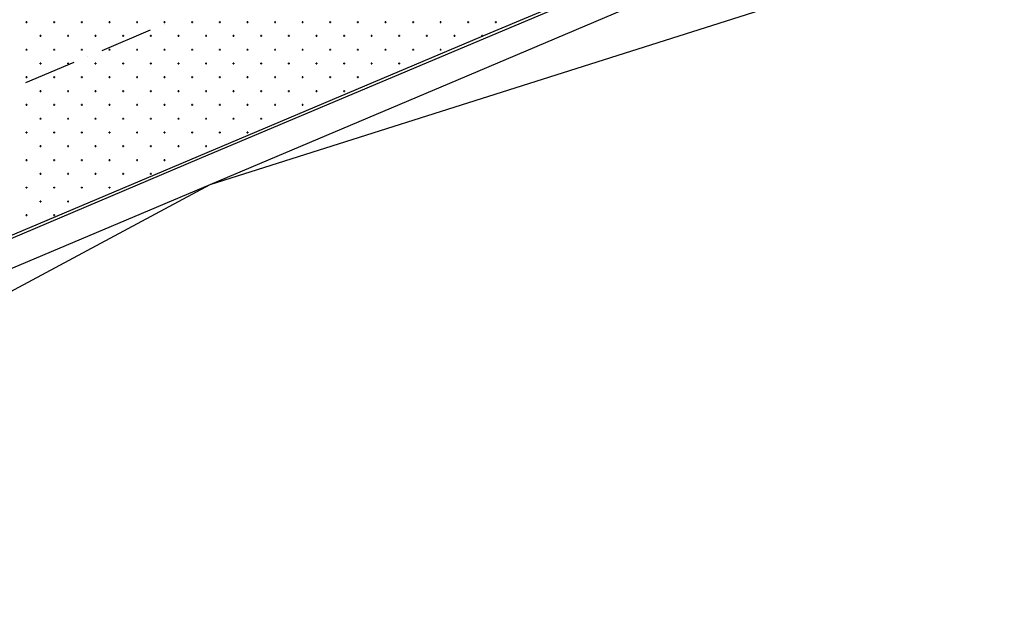
# Model space of a CAD drawing. Units: millimetres. Extents: x 407098 to 410069, y 4355601 to 4357318.
# Drawn here: x 407707 to 407742, y 4356675 to 4356697 of the extents above; entities that cross this region are included whole.
import ezdxf

# ---------------------------------------------------------------- set-up
doc = ezdxf.new("R2010")
doc.units = ezdxf.units.MM
for name, color, linetype in [('3', 3, 'Continuous'), ('5', 5, 'Continuous'), ('6', 6, 'Continuous'), ('8', 8, 'Continuous'), ('HATCH', 7, 'Continuous')]:
    doc.layers.add(name, color=color, linetype=linetype)

msp = doc.modelspace()

# ---------------------------------------------------------------- linework, layer by layer
at = {"color": 7, "linetype": 'Continuous', "lineweight": 25}
for p, q in [((407723.8676, 4356696.7517), (407765.379, 4356714.1223)), ((407673.2423, 4356675.3485), (407723.8676, 4356696.7517))]:
    msp.add_line(p, q, dxfattribs=at)
at = {"layer": '3', "color": 7, "lineweight": 25}
for p, q in [((407731.688685, 4356698.857059), (407722.706829, 4356695.051448)), ((407722.706829, 4356695.051448), (407713.707296, 4356691.245636)), ((407713.707296, 4356691.245636), (407704.716502, 4356687.448763))]:
    msp.add_line(p, q, dxfattribs=at)
at = {"layer": '5', "color": 7, "lineweight": 25}
for p, q in [((407731.307049, 4356699.772027), (407722.316255, 4356695.975154)), ((407722.316255, 4356695.975154), (407713.32546, 4356692.178281)), ((407713.32546, 4356692.178281), (407704.334867, 4356688.363732))]:
    msp.add_line(p, q, dxfattribs=at)
at = {"layer": '6', "color": 7, "lineweight": 25}
for p, q in [((407712.050298, 4356697.060913), (407712.050229, 4356697.060843)), ((407711.548754, 4356696.851847), (407709.798262, 4356696.098317)), ((407709.287917, 4356695.89813), (407709.287848, 4356695.89806)), ((407708.786574, 4356695.671387), (407707.035881, 4356694.935534))]:
    msp.add_line(p, q, dxfattribs=at)
at = {"layer": '8', "color": 7, "linetype": 'Continuous', "lineweight": 25, "flags": 128}
msp.add_lwpolyline([(407741.751072, 4356700.13802), (407713.707296, 4356691.245636), (407687.797768, 4356677.330167)], dxfattribs=at)
at = {"layer": 'HATCH', "color": 7, "linetype": 'Continuous', "lineweight": 13}
for p, q in [((407707.036, 4356697.138), (407707.106, 4356697.138)), ((407707.071, 4356697.103), (407707.071, 4356697.173)), ((407708.036, 4356697.138), (407708.106, 4356697.138)), ((407708.071, 4356697.103), (407708.071, 4356697.173)), ((407709.036, 4356697.138), (407709.106, 4356697.138)), ((407709.071, 4356697.103), (407709.071, 4356697.173)), ((407710.036, 4356697.138), (407710.106, 4356697.138)), ((407710.071, 4356697.103), (407710.071, 4356697.173)), ((407711.036, 4356697.138), (407711.106, 4356697.138)), ((407711.071, 4356697.103), (407711.071, 4356697.173)), ((407712.036, 4356697.138), (407712.106, 4356697.138)), ((407712.071, 4356697.103), (407712.071, 4356697.173)), ((407713.036, 4356697.138), (407713.106, 4356697.138)), ((407713.071, 4356697.103), (407713.071, 4356697.173)), ((407714.036, 4356697.138), (407714.106, 4356697.138)), ((407714.071, 4356697.103), (407714.071, 4356697.173)), ((407715.036, 4356697.138), (407715.106, 4356697.138)), ((407715.071, 4356697.103), (407715.071, 4356697.173)), ((407716.036, 4356697.138), (407716.106, 4356697.138)), ((407716.071, 4356697.103), (407716.071, 4356697.173)), ((407717.036, 4356697.138), (407717.106, 4356697.138)), ((407717.071, 4356697.103), (407717.071, 4356697.173)), ((407718.036, 4356697.138), (407718.106, 4356697.138)), ((407718.071, 4356697.103), (407718.071, 4356697.173)), ((407719.036, 4356697.138), (407719.106, 4356697.138)), ((407719.071, 4356697.103), (407719.071, 4356697.173)), ((407720.036, 4356697.138), (407720.106, 4356697.138)), ((407720.071, 4356697.103), (407720.071, 4356697.173)), ((407721.036, 4356697.138), (407721.106, 4356697.138)), ((407721.071, 4356697.103), (407721.071, 4356697.173)), ((407722.036, 4356697.138), (407722.106, 4356697.138)), ((407722.071, 4356697.103), (407722.071, 4356697.173)), ((407723.036, 4356697.138), (407723.106, 4356697.138)), ((407723.071, 4356697.103), (407723.071, 4356697.173)), ((407724.036, 4356697.138), (407724.106, 4356697.138)), ((407724.071, 4356697.103), (407724.071, 4356697.173)), ((407707.536, 4356696.638), (407707.606, 4356696.638)), ((407707.571, 4356696.603), (407707.571, 4356696.673)), ((407708.536, 4356696.638), (407708.606, 4356696.638)), ((407708.571, 4356696.603), (407708.571, 4356696.673)), ((407709.536, 4356696.638), (407709.606, 4356696.638)), ((407709.571, 4356696.603), (407709.571, 4356696.673)), ((407710.536, 4356696.638), (407710.606, 4356696.638)), ((407710.571, 4356696.603), (407710.571, 4356696.673)), ((407711.536, 4356696.638), (407711.606, 4356696.638)), ((407711.571, 4356696.603), (407711.571, 4356696.673)), ((407712.536, 4356696.638), (407712.606, 4356696.638)), ((407712.571, 4356696.603), (407712.571, 4356696.673)), ((407713.536, 4356696.638), (407713.606, 4356696.638)), ((407713.571, 4356696.603), (407713.571, 4356696.673)), ((407714.536, 4356696.638), (407714.606, 4356696.638)), ((407714.571, 4356696.603), (407714.571, 4356696.673)), ((407715.536, 4356696.638), (407715.606, 4356696.638)), ((407715.571, 4356696.603), (407715.571, 4356696.673)), ((407716.536, 4356696.638), (407716.606, 4356696.638)), ((407716.571, 4356696.603), (407716.571, 4356696.673)), ((407717.536, 4356696.638), (407717.606, 4356696.638)), ((407717.571, 4356696.603), (407717.571, 4356696.673)), ((407718.536, 4356696.638), (407718.606, 4356696.638)), ((407718.571, 4356696.603), (407718.571, 4356696.673)), ((407719.536, 4356696.638), (407719.606, 4356696.638)), ((407719.571, 4356696.603), (407719.571, 4356696.673)), ((407720.536, 4356696.638), (407720.606, 4356696.638)), ((407720.571, 4356696.603), (407720.571, 4356696.673)), ((407721.536, 4356696.638), (407721.606, 4356696.638)), ((407721.571, 4356696.603), (407721.571, 4356696.673)), ((407722.536, 4356696.638), (407722.606, 4356696.638)), ((407722.571, 4356696.603), (407722.571, 4356696.673)), ((407723.536, 4356696.638), (407723.606, 4356696.638)), ((407723.571, 4356696.603), (407723.571, 4356696.673)), ((407707.071, 4356696.103), (407707.071, 4356696.173)), ((407708.071, 4356696.103), (407708.071, 4356696.173)), ((407709.071, 4356696.103), (407709.071, 4356696.173)), ((407710.071, 4356696.103), (407710.071, 4356696.173)), ((407711.071, 4356696.103), (407711.071, 4356696.173)), ((407712.071, 4356696.103), (407712.071, 4356696.173)), ((407713.071, 4356696.103), (407713.071, 4356696.173)), ((407714.071, 4356696.103), (407714.071, 4356696.173)), ((407715.071, 4356696.103), (407715.071, 4356696.173)), ((407716.071, 4356696.103), (407716.071, 4356696.173)), ((407717.071, 4356696.103), (407717.071, 4356696.173)), ((407718.071, 4356696.103), (407718.071, 4356696.173)), ((407719.071, 4356696.103), (407719.071, 4356696.173)), ((407720.071, 4356696.103), (407720.071, 4356696.173)), ((407721.071, 4356696.103), (407721.071, 4356696.173)), ((407722.071, 4356696.103), (407722.071, 4356696.173)), ((407707.036, 4356696.138), (407707.106, 4356696.138)), ((407708.036, 4356696.138), (407708.106, 4356696.138)), ((407709.036, 4356696.138), (407709.106, 4356696.138)), ((407710.036, 4356696.138), (407710.106, 4356696.138)), ((407711.036, 4356696.138), (407711.106, 4356696.138)), ((407712.036, 4356696.138), (407712.106, 4356696.138)), ((407713.036, 4356696.138), (407713.106, 4356696.138)), ((407714.036, 4356696.138), (407714.106, 4356696.138)), ((407715.036, 4356696.138), (407715.106, 4356696.138)), ((407716.036, 4356696.138), (407716.106, 4356696.138)), ((407717.036, 4356696.138), (407717.106, 4356696.138)), ((407718.036, 4356696.138), (407718.106, 4356696.138)), ((407719.036, 4356696.138), (407719.106, 4356696.138)), ((407720.036, 4356696.138), (407720.106, 4356696.138)), ((407721.036, 4356696.138), (407721.106, 4356696.138)), ((407722.036, 4356696.138), (407722.106, 4356696.138)), ((407707.536, 4356695.638), (407707.606, 4356695.638)), ((407707.571, 4356695.603), (407707.571, 4356695.673)), ((407708.536, 4356695.638), (407708.606, 4356695.638)), ((407708.571, 4356695.603), (407708.571, 4356695.673)), ((407709.536, 4356695.638), (407709.606, 4356695.638)), ((407709.571, 4356695.603), (407709.571, 4356695.673)), ((407710.536, 4356695.638), (407710.606, 4356695.638)), ((407710.571, 4356695.603), (407710.571, 4356695.673)), ((407711.536, 4356695.638), (407711.606, 4356695.638)), ((407711.571, 4356695.603), (407711.571, 4356695.673)), ((407712.536, 4356695.638), (407712.606, 4356695.638)), ((407712.571, 4356695.603), (407712.571, 4356695.673)), ((407713.536, 4356695.638), (407713.606, 4356695.638)), ((407713.571, 4356695.603), (407713.571, 4356695.673)), ((407714.536, 4356695.638), (407714.606, 4356695.638)), ((407714.571, 4356695.603), (407714.571, 4356695.673)), ((407715.536, 4356695.638), (407715.606, 4356695.638)), ((407715.571, 4356695.603), (407715.571, 4356695.673)), ((407716.536, 4356695.638), (407716.606, 4356695.638)), ((407716.571, 4356695.603), (407716.571, 4356695.673)), ((407717.536, 4356695.638), (407717.606, 4356695.638)), ((407717.571, 4356695.603), (407717.571, 4356695.673)), ((407718.536, 4356695.638), (407718.606, 4356695.638)), ((407718.571, 4356695.603), (407718.571, 4356695.673)), ((407719.536, 4356695.638), (407719.606, 4356695.638)), ((407719.571, 4356695.603), (407719.571, 4356695.673)), ((407720.536, 4356695.638), (407720.606, 4356695.638)), ((407720.571, 4356695.603), (407720.571, 4356695.673)), ((407707.036, 4356695.138), (407707.106, 4356695.138)), ((407707.071, 4356695.103), (407707.071, 4356695.173)), ((407708.036, 4356695.138), (407708.106, 4356695.138)), ((407708.071, 4356695.103), (407708.071, 4356695.173)), ((407709.036, 4356695.138), (407709.106, 4356695.138)), ((407709.071, 4356695.103), (407709.071, 4356695.173)), ((407710.036, 4356695.138), (407710.106, 4356695.138)), ((407710.071, 4356695.103), (407710.071, 4356695.173)), ((407711.036, 4356695.138), (407711.106, 4356695.138)), ((407711.071, 4356695.103), (407711.071, 4356695.173)), ((407712.036, 4356695.138), (407712.106, 4356695.138)), ((407712.071, 4356695.103), (407712.071, 4356695.173)), ((407713.036, 4356695.138), (407713.106, 4356695.138)), ((407713.071, 4356695.103), (407713.071, 4356695.173)), ((407714.036, 4356695.138), (407714.106, 4356695.138)), ((407714.071, 4356695.103), (407714.071, 4356695.173)), ((407715.036, 4356695.138), (407715.106, 4356695.138)), ((407715.071, 4356695.103), (407715.071, 4356695.173)), ((407716.036, 4356695.138), (407716.106, 4356695.138)), ((407716.071, 4356695.103), (407716.071, 4356695.173)), ((407717.036, 4356695.138), (407717.106, 4356695.138)), ((407717.071, 4356695.103), (407717.071, 4356695.173)), ((407718.036, 4356695.138), (407718.106, 4356695.138)), ((407718.071, 4356695.103), (407718.071, 4356695.173)), ((407719.036, 4356695.138), (407719.106, 4356695.138)), ((407719.071, 4356695.103), (407719.071, 4356695.173)), ((407707.536, 4356694.638), (407707.606, 4356694.638)), ((407707.571, 4356694.603), (407707.571, 4356694.673)), ((407708.536, 4356694.638), (407708.606, 4356694.638)), ((407708.571, 4356694.603), (407708.571, 4356694.673)), ((407709.536, 4356694.638), (407709.606, 4356694.638)), ((407709.571, 4356694.603), (407709.571, 4356694.673)), ((407710.536, 4356694.638), (407710.606, 4356694.638)), ((407710.571, 4356694.603), (407710.571, 4356694.673)), ((407711.536, 4356694.638), (407711.606, 4356694.638)), ((407711.571, 4356694.603), (407711.571, 4356694.673)), ((407712.536, 4356694.638), (407712.606, 4356694.638)), ((407712.571, 4356694.603), (407712.571, 4356694.673)), ((407713.536, 4356694.638), (407713.606, 4356694.638)), ((407713.571, 4356694.603), (407713.571, 4356694.673)), ((407714.536, 4356694.638), (407714.606, 4356694.638)), ((407714.571, 4356694.603), (407714.571, 4356694.673)), ((407715.536, 4356694.638), (407715.606, 4356694.638)), ((407715.571, 4356694.603), (407715.571, 4356694.673)), ((407716.536, 4356694.638), (407716.606, 4356694.638)), ((407716.571, 4356694.603), (407716.571, 4356694.673)), ((407717.536, 4356694.638), (407717.606, 4356694.638)), ((407717.571, 4356694.603), (407717.571, 4356694.673)), ((407718.536, 4356694.638), (407718.606, 4356694.638)), ((407718.571, 4356694.603), (407718.571, 4356694.673)), ((407707.036, 4356694.138), (407707.106, 4356694.138)), ((407707.071, 4356694.103), (407707.071, 4356694.173)), ((407708.036, 4356694.138), (407708.106, 4356694.138)), ((407708.071, 4356694.103), (407708.071, 4356694.173)), ((407709.036, 4356694.138), (407709.106, 4356694.138)), ((407709.071, 4356694.103), (407709.071, 4356694.173)), ((407710.036, 4356694.138), (407710.106, 4356694.138)), ((407710.071, 4356694.103), (407710.071, 4356694.173)), ((407711.036, 4356694.138), (407711.106, 4356694.138)), ((407711.071, 4356694.103), (407711.071, 4356694.173)), ((407712.036, 4356694.138), (407712.106, 4356694.138)), ((407712.071, 4356694.103), (407712.071, 4356694.173)), ((407713.036, 4356694.138), (407713.106, 4356694.138)), ((407713.071, 4356694.103), (407713.071, 4356694.173)), ((407714.036, 4356694.138), (407714.106, 4356694.138)), ((407714.071, 4356694.103), (407714.071, 4356694.173)), ((407715.036, 4356694.138), (407715.106, 4356694.138)), ((407715.071, 4356694.103), (407715.071, 4356694.173)), ((407716.036, 4356694.138), (407716.106, 4356694.138)), ((407716.071, 4356694.103), (407716.071, 4356694.173)), ((407717.036, 4356694.138), (407717.106, 4356694.138)), ((407717.071, 4356694.103), (407717.071, 4356694.173)), ((407707.571, 4356693.603), (407707.571, 4356693.673)), ((407708.571, 4356693.603), (407708.571, 4356693.673)), ((407709.571, 4356693.603), (407709.571, 4356693.673)), ((407710.571, 4356693.603), (407710.571, 4356693.673)), ((407711.571, 4356693.603), (407711.571, 4356693.673)), ((407712.571, 4356693.603), (407712.571, 4356693.673)), ((407713.571, 4356693.603), (407713.571, 4356693.673)), ((407714.571, 4356693.603), (407714.571, 4356693.673)), ((407715.571, 4356693.603), (407715.571, 4356693.673)), ((407707.536, 4356693.638), (407707.606, 4356693.638)), ((407708.536, 4356693.638), (407708.606, 4356693.638)), ((407709.536, 4356693.638), (407709.606, 4356693.638)), ((407710.536, 4356693.638), (407710.606, 4356693.638)), ((407711.536, 4356693.638), (407711.606, 4356693.638)), ((407712.536, 4356693.638), (407712.606, 4356693.638)), ((407713.536, 4356693.638), (407713.606, 4356693.638)), ((407714.536, 4356693.638), (407714.606, 4356693.638)), ((407715.536, 4356693.638), (407715.606, 4356693.638)), ((407707.036, 4356693.138), (407707.106, 4356693.138)), ((407707.071, 4356693.103), (407707.071, 4356693.173)), ((407708.036, 4356693.138), (407708.106, 4356693.138)), ((407708.071, 4356693.103), (407708.071, 4356693.173)), ((407709.036, 4356693.138), (407709.106, 4356693.138)), ((407709.071, 4356693.103), (407709.071, 4356693.173)), ((407710.036, 4356693.138), (407710.106, 4356693.138)), ((407710.071, 4356693.103), (407710.071, 4356693.173)), ((407711.036, 4356693.138), (407711.106, 4356693.138)), ((407711.071, 4356693.103), (407711.071, 4356693.173)), ((407712.036, 4356693.138), (407712.106, 4356693.138)), ((407712.071, 4356693.103), (407712.071, 4356693.173)), ((407713.036, 4356693.138), (407713.106, 4356693.138)), ((407713.071, 4356693.103), (407713.071, 4356693.173)), ((407714.036, 4356693.138), (407714.106, 4356693.138)), ((407714.071, 4356693.103), (407714.071, 4356693.173)), ((407715.036, 4356693.138), (407715.106, 4356693.138)), ((407715.071, 4356693.103), (407715.071, 4356693.173)), ((407707.536, 4356692.638), (407707.606, 4356692.638)), ((407707.571, 4356692.603), (407707.571, 4356692.673)), ((407708.536, 4356692.638), (407708.606, 4356692.638)), ((407708.571, 4356692.603), (407708.571, 4356692.673)), ((407709.536, 4356692.638), (407709.606, 4356692.638)), ((407709.571, 4356692.603), (407709.571, 4356692.673)), ((407710.536, 4356692.638), (407710.606, 4356692.638)), ((407710.571, 4356692.603), (407710.571, 4356692.673)), ((407711.536, 4356692.638), (407711.606, 4356692.638)), ((407711.571, 4356692.603), (407711.571, 4356692.673)), ((407712.536, 4356692.638), (407712.606, 4356692.638)), ((407712.571, 4356692.603), (407712.571, 4356692.673)), ((407713.536, 4356692.638), (407713.606, 4356692.638)), ((407713.571, 4356692.603), (407713.571, 4356692.673)), ((407707.036, 4356692.138), (407707.106, 4356692.138)), ((407707.071, 4356692.103), (407707.071, 4356692.173)), ((407708.036, 4356692.138), (407708.106, 4356692.138)), ((407708.071, 4356692.103), (407708.071, 4356692.173)), ((407709.036, 4356692.138), (407709.106, 4356692.138)), ((407709.071, 4356692.103), (407709.071, 4356692.173)), ((407710.036, 4356692.138), (407710.106, 4356692.138)), ((407710.071, 4356692.103), (407710.071, 4356692.173)), ((407711.036, 4356692.138), (407711.106, 4356692.138)), ((407711.071, 4356692.103), (407711.071, 4356692.173)), ((407712.036, 4356692.138), (407712.106, 4356692.138)), ((407712.071, 4356692.103), (407712.071, 4356692.173)), ((407707.536, 4356691.638), (407707.606, 4356691.638)), ((407707.571, 4356691.603), (407707.571, 4356691.673)), ((407708.536, 4356691.638), (407708.606, 4356691.638)), ((407708.571, 4356691.603), (407708.571, 4356691.673)), ((407709.536, 4356691.638), (407709.606, 4356691.638)), ((407709.571, 4356691.603), (407709.571, 4356691.673)), ((407710.536, 4356691.638), (407710.606, 4356691.638)), ((407710.571, 4356691.603), (407710.571, 4356691.673)), ((407711.536, 4356691.638), (407711.606, 4356691.638)), ((407711.571, 4356691.603), (407711.571, 4356691.673)), ((407707.036, 4356691.138), (407707.106, 4356691.138)), ((407707.071, 4356691.103), (407707.071, 4356691.173)), ((407708.036, 4356691.138), (407708.106, 4356691.138)), ((407708.071, 4356691.103), (407708.071, 4356691.173)), ((407709.036, 4356691.138), (407709.106, 4356691.138)), ((407709.071, 4356691.103), (407709.071, 4356691.173)), ((407710.036, 4356691.138), (407710.106, 4356691.138)), ((407710.071, 4356691.103), (407710.071, 4356691.173)), ((407707.536, 4356690.638), (407707.606, 4356690.638)), ((407707.571, 4356690.603), (407707.571, 4356690.673)), ((407708.536, 4356690.638), (407708.606, 4356690.638)), ((407708.571, 4356690.603), (407708.571, 4356690.673)), ((407707.036, 4356690.138), (407707.106, 4356690.138)), ((407707.071, 4356690.103), (407707.071, 4356690.173)), ((407708.036, 4356690.138), (407708.106, 4356690.138)), ((407708.071, 4356690.103), (407708.071, 4356690.173))]:
    msp.add_line(p, q, dxfattribs=at)

doc.saveas('drawing.dxf')
